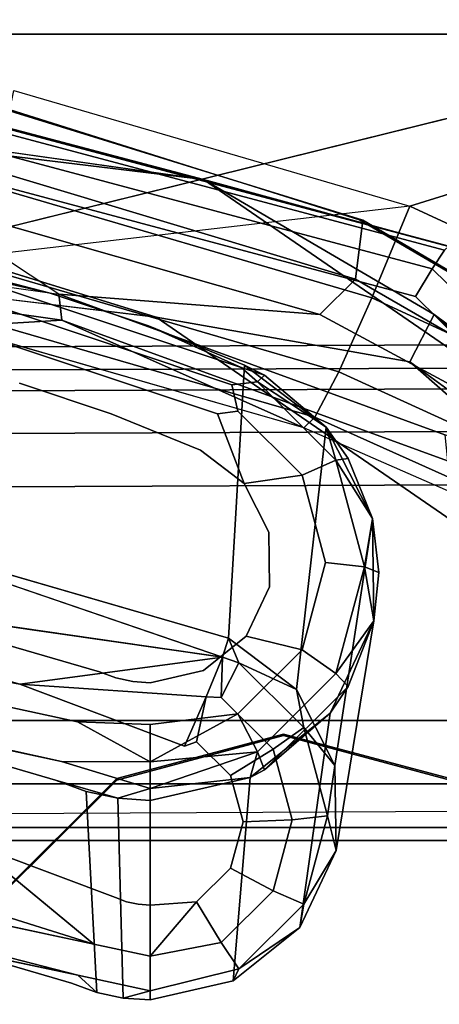
# Model space of a CAD drawing. Units: inches. Extents: x -12.8 to 12.8, y -12 to 10.6.
# Drawn here: x 10.6 to 10.7, y 10 to 10.3 of the extents above; entities that cross this region are included whole.
import ezdxf

# ---------------------------------------------------------------- set-up
doc = ezdxf.new("R2010")
doc.units = ezdxf.units.IN
doc.header["$MEASUREMENT"] = 0
for name, color, linetype in [('TABLE-BASE', 6, 'Continuous'), ('TABLE-GRIP', 6, 'Continuous'), ('TABLE-TOPINNER', 6, 'Continuous'), ('TABLE-TOPOUTER', 6, 'Continuous')]:
    doc.layers.add(name, color=color, linetype=linetype)

msp = doc.modelspace()

# ---------------------------------------------------------------- linework, layer by layer
at = {"layer": 'TABLE-BASE'}
for points in [[(10.62541, 10.25985, 16.28793), (10.45212, 10.30555, 16.19318), (10.39351, 10.28796, 16.29097)], [(10.62541, 10.25985, 16.28793), (10.69783, 10.2401, 16.18611), (10.45212, 10.30555, 16.19318)], [(10.45212, 10.28429, 16.30899), (10.62541, 10.25985, 16.28793), (10.39351, 10.28796, 16.29097)], [(10.67238, 10.24781, 16.37559), (10.67023, 10.23045, 16.59735), (10.54363, 10.26852, 16.60122), (10.54771, 10.28636, 16.37952)], [(10.67143, 10.24792, 16.15644), (10.67238, 10.24781, 16.37559), (10.54771, 10.28636, 16.37952), (10.55129, 10.28583, 16.159)], [(10.6751, 10.22497, 17.25903), (10.5635, 10.25758, 17.26124), (10.5694, 10.28613, 17.26956), (10.68624, 10.25194, 17.26725)], [(10.39823, 10.24505, 16.32455), (10.61143, 10.2192, 16.32176), (10.45212, 10.26841, 16.32177)], [(10.67023, 10.23045, 16.59735), (10.65976, 10.22002, 16.77706), (10.54032, 10.25406, 16.78053), (10.54363, 10.26852, 16.60122)], [(10.44722, 10.26221, 16.78136), (10.46272, 10.24303, 16.94147), (10.58273, 10.22601, 16.94032), (10.54032, 10.25406, 16.78053)], [(10.69347, 10.21999, 16.30205), (10.81759, 10.12779, 16.27367), (10.62541, 10.25985, 16.28793)], [(10.81759, 10.12779, 16.27367), (10.69783, 10.2401, 16.18611), (10.62541, 10.25985, 16.28793)], [(10.66529, 10.20314, 17.24042), (10.55808, 10.23435, 17.24253), (10.5635, 10.25758, 17.26124), (10.6751, 10.22497, 17.25903)], [(10.65976, 10.22002, 16.77706), (10.58273, 10.22601, 16.94032), (10.58273, 10.22601, 16.94032), (10.54032, 10.25406, 16.78053)], [(10.73352, 10.19805, 17.26695), (10.6751, 10.22497, 17.25903), (10.68624, 10.25194, 17.26725), (10.74727, 10.22377, 17.27547)], [(10.78489, 10.1819, 16.36889), (10.78463, 10.16442, 16.59063), (10.67023, 10.23045, 16.59735), (10.67238, 10.24781, 16.37559)], [(10.78015, 10.18435, 16.15215), (10.78489, 10.1819, 16.36889), (10.67238, 10.24781, 16.37559), (10.67143, 10.24792, 16.15644)], [(10.58273, 10.22601, 16.94032), (10.58361, 10.21836, 17.08155), (10.46361, 10.23539, 17.0827), (10.46272, 10.24303, 16.94147)], [(10.58361, 10.21836, 17.08155), (10.55111, 10.21642, 17.18623), (10.44472, 10.22653, 17.18689), (10.46361, 10.23539, 17.0827)], [(10.65826, 10.1897, 17.21418), (10.55396, 10.21988, 17.21622), (10.55808, 10.23435, 17.24253), (10.66529, 10.20314, 17.24042)], [(10.78463, 10.16442, 16.59063), (10.76904, 10.1612, 16.77108), (10.65976, 10.22002, 16.77706), (10.67023, 10.23045, 16.59735)], [(10.69657, 10.1845, 16.93752), (10.69745, 10.17685, 17.07875), (10.58361, 10.21836, 17.08155), (10.58273, 10.22601, 16.94032)], [(10.76904, 10.1612, 16.77108), (10.69657, 10.1845, 16.93752), (10.58273, 10.22601, 16.94032), (10.65976, 10.22002, 16.77706)], [(10.72182, 10.17734, 17.24805), (10.66529, 10.20314, 17.24042), (10.6751, 10.22497, 17.25903), (10.73352, 10.19805, 17.26695)], [(10.65504, 10.18663, 17.1842), (10.55111, 10.21642, 17.18623), (10.58361, 10.21836, 17.08155), (10.65504, 10.18663, 17.1842)], [(10.65504, 10.18663, 17.1842), (10.55173, 10.2163, 17.1862), (10.55396, 10.21988, 17.21622), (10.65826, 10.1897, 17.21418)], [(10.69745, 10.17685, 17.07875), (10.71096, 10.16211, 17.19143), (10.65504, 10.18663, 17.1842), (10.58361, 10.21836, 17.08155)], [(10.68627, 10.20604, 16.31503), (10.8086, 10.11699, 16.29961), (10.69347, 10.21999, 16.30205)], [(10.8086, 10.11699, 16.29961), (10.81523, 10.1242, 16.28748), (10.69347, 10.21999, 16.30205)], [(10.69347, 10.21999, 16.30205), (10.81523, 10.1242, 16.28748), (10.81759, 10.12779, 16.27367)], [(10.71391, 10.16474, 17.22155), (10.65826, 10.1897, 17.21418), (10.66529, 10.20314, 17.24042), (10.72182, 10.17734, 17.24805)], [(10.71096, 10.16211, 17.19143), (10.65504, 10.18663, 17.1842), (10.65826, 10.1897, 17.21418), (10.71391, 10.16474, 17.22155)]]:
    msp.add_3dface(points, dxfattribs=at)
for points, invisible_edges in [([(10.45212, 10.30407, 16.18243), (10.45212, 10.30564, 16.1925), (10.69651, 10.23897, 16.1754)], 2), ([(10.69651, 10.23897, 16.1754), (10.45212, 10.30564, 16.1925), (10.69783, 10.24018, 16.18543)], 1), ([(10.45212, 10.30564, 16.1925), (10.45212, 10.30555, 16.19318), (10.69783, 10.24018, 16.18543)], 2), ([(10.69783, 10.24018, 16.18543), (10.45212, 10.30555, 16.19318), (10.69783, 10.2401, 16.18611)], 1), ([(10.45212, 10.29768, 16.17449), (10.45212, 10.30407, 16.18243), (10.69291, 10.23354, 16.16757)], 2), ([(10.69291, 10.23354, 16.16757), (10.45212, 10.30407, 16.18243), (10.69651, 10.23897, 16.1754)], 1), ([(10.69291, 10.23354, 16.16757), (10.68799, 10.22534, 16.16403), (10.45212, 10.29768, 16.17449)], 2), ([(10.45212, 10.29768, 16.17449), (10.68799, 10.22534, 16.16403), (10.45212, 10.28818, 16.17081)], 1), ([(10.68799, 10.22534, 16.16403), (10.55308, 9.99302, 16.13895), (10.45212, 10.28818, 16.17081)], 3), ([(10.45212, 10.26841, 16.32177), (10.69347, 10.21999, 16.30205), (10.45212, 10.28429, 16.30899)], 3), ([(10.45212, 10.28429, 16.30899), (10.69347, 10.21999, 16.30205), (10.62541, 10.25985, 16.28793)], 1), ([(10.61143, 10.2192, 16.32176), (10.68627, 10.20604, 16.31503), (10.45212, 10.26841, 16.32177)], 2), ([(10.45212, 10.26841, 16.32177), (10.68627, 10.20604, 16.31503), (10.69347, 10.21999, 16.30205)], 13), ([(10.39823, 10.24505, 16.32455), (10.56373, 10.0469, 16.30316), (10.61143, 10.2192, 16.32176)], 3), ([(10.69291, 10.23354, 16.16757), (10.69651, 10.23897, 16.1754), (10.86918, 10.05828, 16.14864)], 2), ([(10.69291, 10.23354, 16.16757), (10.86066, 10.05367, 16.14549), (10.68799, 10.22534, 16.16403)], 1), ([(10.86918, 10.05828, 16.14864), (10.86066, 10.05367, 16.14549), (10.69291, 10.23354, 16.16757)], 2), ([(10.68799, 10.22534, 16.16403), (10.62699, 9.91954, 16.13101), (10.55308, 9.99302, 16.13895)], 13), ([(10.68799, 10.22534, 16.16403), (10.65404, 9.81917, 16.12017), (10.62699, 9.91954, 16.13101)], 13), ([(10.86066, 10.05367, 16.14549), (10.65404, 9.81917, 16.12017), (10.68799, 10.22534, 16.16403)], 3), ([(10.61143, 10.2192, 16.32176), (10.56373, 10.0469, 16.30316), (10.59976, 10.08272, 16.30703)], 13), ([(10.61143, 10.2192, 16.32176), (10.59976, 10.08272, 16.30703), (10.64897, 10.09583, 16.30844)], 13), ([(10.61143, 10.2192, 16.32176), (10.69818, 10.08272, 16.30703), (10.78812, 10.09779, 16.30865)], 3), ([(10.64897, 10.09583, 16.30844), (10.69818, 10.08272, 16.30703), (10.61143, 10.2192, 16.32176)], 14), ([(10.78812, 10.09779, 16.30865), (10.79876, 10.10743, 16.30702), (10.61143, 10.2192, 16.32176)], 3), ([(10.61143, 10.2192, 16.32176), (10.79876, 10.10743, 16.30702), (10.68627, 10.20604, 16.31503)], 1), ([(10.79876, 10.10743, 16.30702), (10.8086, 10.11699, 16.29961), (10.68627, 10.20604, 16.31503)], 1), ([(10.64897, 10.09583, 16.30844), (10.59976, 10.08314, 16.30311), (10.64897, 10.09625, 16.30453)], 1), ([(10.59976, 10.08314, 16.30311), (10.59976, 9.91365, 16.28481), (10.64897, 10.09625, 16.30453)], 3), ([(10.64897, 10.09625, 16.30453), (10.59976, 9.91365, 16.28481), (10.64897, 9.90054, 16.2834)], 13), ([(10.64897, 10.09583, 16.30844), (10.64897, 10.09625, 16.30453), (10.69818, 10.08272, 16.30703)], 2), ([(10.69818, 10.08272, 16.30703), (10.64897, 10.09625, 16.30453), (10.69818, 10.08314, 16.30311)], 1), ([(10.64897, 10.09625, 16.30453), (10.64897, 9.90054, 16.2834), (10.69818, 10.08314, 16.30311)], 3), ([(10.59976, 10.08272, 16.30703), (10.59976, 10.08314, 16.30311), (10.64897, 10.09583, 16.30844)], 2), ([(10.59976, 10.08272, 16.30703), (10.56373, 10.04732, 16.29924), (10.59976, 10.08314, 16.30311)], 1), ([(10.59976, 9.91365, 16.28481), (10.59976, 10.08314, 16.30311), (10.56373, 9.94947, 16.28868)], 3), ([(10.56373, 9.94947, 16.28868), (10.59976, 10.08314, 16.30311), (10.56373, 10.04732, 16.29924)], 13), ([(10.56373, 10.0469, 16.30316), (10.56373, 10.04732, 16.29924), (10.59976, 10.08272, 16.30703)], 2), ([(10.69818, 10.08314, 16.30311), (10.64897, 9.90054, 16.2834), (10.69818, 9.91365, 16.28481)], 13), ([(10.86066, 10.05367, 16.14549), (10.92386, 9.81917, 16.12017), (10.65404, 9.81917, 16.12017)], 14)]:
    msp.add_3dface(points, dxfattribs=dict(at, invisible_edges=invisible_edges))
at = {"layer": 'TABLE-GRIP'}
for points, invisible_edges in [([(10.55044, 10.23401, 16.36351), (10.54298, 10.17849, 16.81686), (10.58009, 10.22634, 16.36268)], 3), ([(10.54995, 10.23315, 16.35113), (10.63374, 10.19932, 16.33701), (10.54847, 10.22768, 16.34007)], 13), ([(10.58009, 10.22634, 16.36268), (10.63654, 10.20436, 16.34802), (10.54995, 10.23315, 16.35113)], 1), ([(10.63654, 10.20436, 16.34802), (10.63374, 10.19932, 16.33701), (10.54995, 10.23315, 16.35113)], 3), ([(10.54847, 10.22768, 16.34007), (10.6295, 10.19076, 16.32907), (10.54622, 10.21845, 16.33206)], 13), ([(10.54847, 10.22768, 16.34007), (10.63374, 10.19932, 16.33701), (10.6295, 10.19076, 16.32907)], 14), ([(10.58009, 10.22634, 16.36268), (10.54298, 10.17849, 16.81686), (10.63276, 10.12458, 17.00904)], 15), ([(10.60914, 10.21668, 16.36164), (10.63654, 10.20436, 16.34802), (10.58009, 10.22634, 16.36268)], 2), ([(10.58009, 10.22634, 16.36268), (10.63276, 10.12458, 17.00904), (10.60914, 10.21668, 16.36164)], 3), ([(10.54622, 10.21845, 16.33206), (10.6295, 10.19076, 16.32907), (10.59814, 10.19078, 16.32661)], 14), ([(10.54622, 10.21845, 16.33206), (10.59814, 10.19078, 16.32661), (10.57112, 10.19977, 16.32758)], 13), ([(10.63746, 10.20507, 16.36039), (10.63654, 10.20436, 16.34802), (10.60914, 10.21668, 16.36164)], 1), ([(10.60914, 10.21668, 16.36164), (10.63276, 10.12458, 17.00904), (10.63746, 10.20507, 16.36039)], 1), ([(10.63276, 10.12458, 17.00904), (10.65281, 10.10939, 17.0074), (10.63746, 10.20507, 16.36039)], 2), ([(10.64128, 10.20017, 16.34346), (10.63374, 10.19932, 16.33701), (10.63654, 10.20436, 16.34802)], 2), ([(10.64339, 10.20211, 16.35951), (10.63654, 10.20436, 16.34802), (10.63746, 10.20507, 16.36039)], 2), ([(10.63746, 10.20507, 16.36039), (10.65281, 10.10939, 17.0074), (10.66158, 10.18679, 16.35841)], 1), ([(10.50095, 10.14179, 16.32132), (10.57112, 10.19977, 16.32758), (10.59814, 10.19078, 16.32661)], 13), ([(10.63551, 10.19148, 16.33093), (10.6295, 10.19076, 16.32907), (10.63374, 10.19932, 16.33701)], 2), ([(10.63551, 10.19148, 16.33093), (10.63374, 10.19932, 16.33701), (10.64128, 10.20017, 16.34346)], 12), ([(10.64128, 10.20017, 16.34346), (10.65448, 10.17262, 16.32889), (10.63551, 10.19148, 16.33093)], 13), ([(10.64128, 10.20017, 16.34346), (10.66447, 10.17711, 16.34097), (10.65448, 10.17262, 16.32889)], 12), ([(10.50095, 10.14179, 16.32132), (10.59814, 10.19078, 16.32661), (10.62448, 10.17999, 16.32545)], 13), ([(10.6295, 10.19076, 16.32907), (10.62448, 10.17999, 16.32545), (10.59814, 10.19078, 16.32661)], 13), ([(10.63736, 10.17022, 16.32439), (10.62448, 10.17999, 16.32545), (10.6295, 10.19076, 16.32907)], 2), ([(10.63551, 10.19148, 16.33093), (10.63736, 10.17022, 16.32439), (10.6295, 10.19076, 16.32907)], 1), ([(10.65448, 10.17262, 16.32889), (10.63736, 10.17022, 16.32439), (10.63551, 10.19148, 16.33093)], 2), ([(10.66158, 10.18679, 16.35841), (10.65281, 10.10939, 17.0074), (10.66415, 10.087, 17.00498)], 12), ([(10.66158, 10.18679, 16.35841), (10.66415, 10.087, 17.00498), (10.67523, 10.15986, 16.3555)], 1), ([(10.62448, 10.17999, 16.32545), (10.63736, 10.17022, 16.32439), (10.50095, 10.14179, 16.32132)], 14), ([(10.63276, 10.12458, 17.00904), (10.54298, 10.17849, 16.81686), (10.51398, 10.15897, 17.01275)], 3), ([(10.66447, 10.17711, 16.34097), (10.66143, 10.14686, 16.32611), (10.65448, 10.17262, 16.32889)], 1), ([(10.66447, 10.17711, 16.34097), (10.67295, 10.14562, 16.33757), (10.66143, 10.14686, 16.32611)], 12), ([(10.65448, 10.17262, 16.32889), (10.64464, 10.15585, 16.32284), (10.63736, 10.17022, 16.32439)], 1), ([(10.66143, 10.14686, 16.32611), (10.64464, 10.15585, 16.32284), (10.65448, 10.17262, 16.32889)], 3), ([(10.50095, 10.14179, 16.32132), (10.63736, 10.17022, 16.32439), (10.64464, 10.15585, 16.32284)], 13), ([(10.63095, 10.11893, 17.02403), (10.51398, 10.15897, 17.01275), (10.45212, 10.15752, 17.02788)], 12), ([(10.63095, 10.11893, 17.02403), (10.45212, 10.15752, 17.02788), (10.45212, 10.14482, 17.0381)], 1), ([(10.67523, 10.15986, 16.3555), (10.66415, 10.087, 17.00498), (10.6645, 10.06194, 17.00227)], 12), ([(10.67523, 10.15986, 16.3555), (10.6645, 10.06194, 17.00227), (10.67565, 10.1297, 16.35225)], 1), ([(10.50095, 10.14179, 16.32132), (10.64464, 10.15585, 16.32284), (10.64487, 10.13975, 16.3211)], 13), ([(10.66143, 10.14686, 16.32611), (10.64487, 10.13975, 16.3211), (10.64464, 10.15585, 16.32284)], 13), ([(10.66143, 10.14686, 16.32611), (10.65448, 10.1211, 16.32333), (10.64487, 10.13975, 16.3211)], 14), ([(10.67295, 10.14562, 16.33757), (10.65448, 10.1211, 16.32333), (10.66143, 10.14686, 16.32611)], 1), ([(10.67295, 10.14562, 16.33757), (10.66447, 10.11413, 16.33418), (10.65448, 10.1211, 16.32333)], 12), ([(10.50095, 10.14179, 16.32132), (10.58823, 10.09992, 16.32104), (10.45212, 10.12912, 16.3242)], 1), ([(10.64487, 10.13975, 16.3211), (10.63798, 10.12517, 16.31953), (10.50095, 10.14179, 16.32132)], 14), ([(10.50095, 10.14179, 16.32132), (10.63798, 10.12517, 16.31953), (10.59472, 10.11464, 16.31839)], 3), ([(10.59472, 10.11464, 16.31839), (10.58823, 10.09992, 16.32104), (10.50095, 10.14179, 16.32132)], 3), ([(10.65448, 10.1211, 16.32333), (10.63798, 10.12517, 16.31953), (10.64487, 10.13975, 16.3211)], 12), ([(10.58823, 10.09992, 16.32104), (10.58348, 10.08824, 16.33138), (10.45212, 10.12912, 16.3242)], 3), ([(10.45212, 10.12912, 16.3242), (10.58348, 10.08824, 16.33138), (10.45212, 10.11642, 16.33442)], 1), ([(10.67565, 10.1297, 16.35225), (10.6645, 10.06194, 17.00227), (10.65378, 10.03925, 16.99982)], 12), ([(10.67565, 10.1297, 16.35225), (10.65378, 10.03925, 16.99982), (10.66276, 10.10241, 16.3493)], 1), ([(10.52056, 10.12294, 17.03999), (10.55701, 10.064, 17.03362), (10.57114, 10.111, 17.0387)], 3), ([(10.59472, 10.11464, 16.31839), (10.63798, 10.12517, 16.31953), (10.62538, 10.11506, 16.31844)], 13), ([(10.63551, 10.10224, 16.32129), (10.62538, 10.11506, 16.31844), (10.63798, 10.12517, 16.31953)], 13), ([(10.63551, 10.10224, 16.32129), (10.63798, 10.12517, 16.31953), (10.65448, 10.1211, 16.32333)], 1), ([(10.66447, 10.11413, 16.33418), (10.63551, 10.10224, 16.32129), (10.65448, 10.1211, 16.32333)], 1), ([(10.6306, 10.10711, 17.03305), (10.65498, 10.09822, 17.02066), (10.6358, 10.11729, 17.02272)], 1), ([(10.59472, 10.11464, 16.31839), (10.59951, 10.11288, 16.3182), (10.58823, 10.09992, 16.32104)], 14), ([(10.59472, 10.11464, 16.31839), (10.62538, 10.11506, 16.31844), (10.59951, 10.11288, 16.3182)], 3), ([(10.59951, 10.11288, 16.3182), (10.62538, 10.11506, 16.31844), (10.60451, 10.1118, 16.31808)], 3), ([(10.60451, 10.1118, 16.31808), (10.62538, 10.11506, 16.31844), (10.6096, 10.11144, 16.31805)], 1), ([(10.63551, 10.10224, 16.32129), (10.6096, 10.09907, 16.31917), (10.62538, 10.11506, 16.31844)], 14), ([(10.6096, 10.09907, 16.31917), (10.6096, 10.11144, 16.31805), (10.62538, 10.11506, 16.31844)], 13), ([(10.64128, 10.09107, 16.33169), (10.63551, 10.10224, 16.32129), (10.66447, 10.11413, 16.33418)], 2), ([(10.66812, 10.11034, 16.34961), (10.64128, 10.09107, 16.33169), (10.66447, 10.11413, 16.33418)], 1), ([(10.57114, 10.111, 17.0387), (10.55701, 10.064, 17.03362), (10.59943, 10.04805, 17.0319)], 13), ([(10.57114, 10.111, 17.0387), (10.59943, 10.04805, 17.0319), (10.61977, 10.09274, 17.03672)], 3), ([(10.58823, 10.09992, 16.32104), (10.59951, 10.11288, 16.3182), (10.6096, 10.09907, 16.31917)], 3), ([(10.59951, 10.11288, 16.3182), (10.60451, 10.1118, 16.31808), (10.6096, 10.09907, 16.31917)], 14), ([(10.6096, 10.09907, 16.31917), (10.60451, 10.1118, 16.31808), (10.6096, 10.11144, 16.31805)], 13), ([(10.64339, 10.08575, 16.34695), (10.64128, 10.09107, 16.33169), (10.66812, 10.11034, 16.34961)], 2), ([(10.58174, 10.08273, 16.34662), (10.49651, 10.1074, 16.34929), (10.58348, 10.08824, 16.33138)], 12), ([(10.58174, 10.08273, 16.34662), (10.58174, 10.08269, 16.34703), (10.49651, 10.1074, 16.34929)], 3), ([(10.58174, 10.08269, 16.34703), (10.49651, 10.10735, 16.34984), (10.49651, 10.1074, 16.34929)], 13), ([(10.58174, 10.08269, 16.34703), (10.58644, 10.02285, 16.99805), (10.49651, 10.10735, 16.34984)], 15), ([(10.49651, 10.10735, 16.34984), (10.58644, 10.02285, 16.99805), (10.49812, 10.04842, 17.00081)], 1), ([(10.6306, 10.10711, 17.03305), (10.6262, 10.1073, 17.03414), (10.62333, 10.09404, 17.03674)], 12), ([(10.62333, 10.09404, 17.03674), (10.64597, 10.09183, 17.0314), (10.6306, 10.10711, 17.03305)], 13), ([(10.64597, 10.09183, 17.0314), (10.65498, 10.09822, 17.02066), (10.6306, 10.10711, 17.03305)], 2), ([(10.66276, 10.10241, 16.3493), (10.65378, 10.03925, 16.99982), (10.63417, 10.02351, 16.99812)], 12), ([(10.66276, 10.10241, 16.3493), (10.63417, 10.02351, 16.99812), (10.63916, 10.08346, 16.34726)], 1), ([(10.58823, 10.09992, 16.32104), (10.6096, 10.0881, 16.325), (10.58348, 10.08824, 16.33138)], 12), ([(10.64597, 10.09183, 17.0314), (10.662, 10.07217, 17.01785), (10.65498, 10.09822, 17.02066)], 1), ([(10.62333, 10.09404, 17.03674), (10.61977, 10.09274, 17.03672), (10.62858, 10.08606, 17.036)], 14), ([(10.62333, 10.09404, 17.03674), (10.62858, 10.08606, 17.036), (10.63337, 10.08405, 17.03566)], 3), ([(10.62333, 10.09404, 17.03674), (10.63337, 10.08405, 17.03566), (10.64597, 10.09183, 17.0314)], 12), ([(10.61977, 10.09274, 17.03672), (10.59943, 10.04805, 17.0319), (10.6027, 10.04685, 17.03177)], 13), ([(10.61977, 10.09274, 17.03672), (10.6027, 10.04685, 17.03177), (10.60612, 10.04612, 17.03169)], 13), ([(10.60612, 10.04612, 17.03169), (10.6096, 10.04587, 17.03166), (10.61977, 10.09274, 17.03672)], 14), ([(10.61977, 10.09274, 17.03672), (10.6096, 10.04587, 17.03166), (10.62039, 10.04834, 17.03193)], 15), ([(10.61977, 10.09274, 17.03672), (10.62039, 10.04834, 17.03193), (10.62858, 10.08606, 17.036)], 15), ([(10.63337, 10.08405, 17.03566), (10.6516, 10.07095, 17.02915), (10.64597, 10.09183, 17.0314)], 1), ([(10.6516, 10.07095, 17.02915), (10.662, 10.07217, 17.01785), (10.64597, 10.09183, 17.0314)], 2), ([(10.58348, 10.08824, 16.33138), (10.60006, 10.07737, 16.3466), (10.58174, 10.08273, 16.34662)], 13), ([(10.58348, 10.08824, 16.33138), (10.6096, 10.08023, 16.33462), (10.60006, 10.07737, 16.3466)], 12), ([(10.62858, 10.08606, 17.036), (10.62039, 10.04834, 17.03193), (10.62901, 10.05526, 17.03268)], 15), ([(10.63337, 10.08405, 17.03566), (10.62858, 10.08606, 17.036), (10.63356, 10.07623, 17.03494)], 15), ([(10.62858, 10.08606, 17.036), (10.62901, 10.05526, 17.03268), (10.63356, 10.07623, 17.03494)], 15), ([(10.58174, 10.08273, 16.34662), (10.59071, 10.07937, 16.34681), (10.58174, 10.08269, 16.34703)], 14), ([(10.59071, 10.07937, 16.34681), (10.5939, 10.02011, 16.99776), (10.58174, 10.08269, 16.34703)], 14), ([(10.58174, 10.08269, 16.34703), (10.5939, 10.02011, 16.99776), (10.58644, 10.02285, 16.99805)], 13), ([(10.63916, 10.08346, 16.34726), (10.63417, 10.02351, 16.99812), (10.6096, 10.07669, 16.34653)], 2), ([(10.63337, 10.08405, 17.03566), (10.63356, 10.07623, 17.03494), (10.63705, 10.07041, 17.03419)], 3), ([(10.63337, 10.08405, 17.03566), (10.63705, 10.07041, 17.03419), (10.6516, 10.07095, 17.02915)], 12), ([(10.60006, 10.07737, 16.3466), (10.60167, 10.01844, 16.99758), (10.59071, 10.07937, 16.34681)], 2), ([(10.59071, 10.07937, 16.34681), (10.60167, 10.01844, 16.99758), (10.5939, 10.02011, 16.99776)], 1), ([(10.6096, 10.07669, 16.34653), (10.6096, 10.01788, 16.99752), (10.60006, 10.07737, 16.3466)], 2), ([(10.60006, 10.07737, 16.3466), (10.6096, 10.01788, 16.99752), (10.60167, 10.01844, 16.99758)], 1), ([(10.6096, 10.07669, 16.34653), (10.63417, 10.02351, 16.99812), (10.6096, 10.01788, 16.99752)], 1), ([(10.63356, 10.07623, 17.03494), (10.62901, 10.05526, 17.03268), (10.63371, 10.06522, 17.03375)], 15), ([(10.63705, 10.07041, 17.03419), (10.63356, 10.07623, 17.03494), (10.63371, 10.06522, 17.03375)], 15), ([(10.63705, 10.07041, 17.03419), (10.63371, 10.06522, 17.03375), (10.63337, 10.05676, 17.03272)], 3), ([(10.63705, 10.07041, 17.03419), (10.63337, 10.05676, 17.03272), (10.64597, 10.05008, 17.02689)], 12), ([(10.63705, 10.07041, 17.03419), (10.64597, 10.05008, 17.02689), (10.6516, 10.07095, 17.02915)], 1), ([(10.64597, 10.05008, 17.02689), (10.65498, 10.04613, 17.01504), (10.6516, 10.07095, 17.02915)], 2), ([(10.6516, 10.07095, 17.02915), (10.65498, 10.04613, 17.01504), (10.662, 10.07217, 17.01785)], 1), ([(10.45212, 10.05423, 17.01673), (10.593, 10.03438, 17.02627), (10.45212, 10.06445, 17.02943)], 1), ([(10.63337, 10.05676, 17.03272), (10.63371, 10.06522, 17.03375), (10.62901, 10.05526, 17.03268)], 15), ([(10.55701, 10.064, 17.03362), (10.593, 10.03438, 17.02627), (10.59943, 10.04805, 17.0319)], 2), ([(10.63337, 10.05676, 17.03272), (10.62901, 10.05526, 17.03268), (10.62333, 10.04677, 17.03164)], 3), ([(10.63337, 10.05676, 17.03272), (10.62333, 10.04677, 17.03164), (10.6306, 10.03479, 17.02524)], 12), ([(10.64597, 10.05008, 17.02689), (10.63337, 10.05676, 17.03272), (10.6306, 10.03479, 17.02524)], 2), ([(10.58826, 10.02517, 17.01391), (10.593, 10.03438, 17.02627), (10.45212, 10.05423, 17.01673)], 3), ([(10.62333, 10.04677, 17.03164), (10.62901, 10.05526, 17.03268), (10.62039, 10.04834, 17.03193)], 15), ([(10.6306, 10.03479, 17.02524), (10.6358, 10.02706, 17.01298), (10.64597, 10.05008, 17.02689)], 2), ([(10.64597, 10.05008, 17.02689), (10.6358, 10.02706, 17.01298), (10.65498, 10.04613, 17.01504)], 1), ([(10.58644, 10.02285, 16.99805), (10.58826, 10.02517, 17.01391), (10.49812, 10.04842, 17.00081)], 1), ([(10.593, 10.03438, 17.02627), (10.6027, 10.04685, 17.03177), (10.59943, 10.04805, 17.0319)], 13), ([(10.62039, 10.04834, 17.03193), (10.6096, 10.04587, 17.03166), (10.62333, 10.04677, 17.03164)], 13), ([(10.60612, 10.04612, 17.03169), (10.6027, 10.04685, 17.03177), (10.593, 10.03438, 17.02627)], 14), ([(10.6096, 10.03081, 17.02589), (10.60612, 10.04612, 17.03169), (10.593, 10.03438, 17.02627)], 3), ([(10.6096, 10.04587, 17.03166), (10.60612, 10.04612, 17.03169), (10.6096, 10.03081, 17.02589)], 14), ([(10.62333, 10.04677, 17.03164), (10.6096, 10.04587, 17.03166), (10.6096, 10.03081, 17.02589)], 2), ([(10.6096, 10.03081, 17.02589), (10.593, 10.03438, 17.02627), (10.58826, 10.02517, 17.01391)], 14), ([(10.6306, 10.03479, 17.02524), (10.6096, 10.03081, 17.02589), (10.6096, 10.02059, 17.01341)], 12), ([(10.6306, 10.03479, 17.02524), (10.6096, 10.02059, 17.01341), (10.6358, 10.02706, 17.01298)], 1), ([(10.58826, 10.02517, 17.01391), (10.6096, 10.02059, 17.01341), (10.6096, 10.03081, 17.02589)], 12), ([(10.6358, 10.02706, 17.01298), (10.6096, 10.02059, 17.01341), (10.63417, 10.02351, 16.99812)], 2), ([(10.58644, 10.02285, 16.99805), (10.5939, 10.02011, 16.99776), (10.58826, 10.02517, 17.01391)], 12), ([(10.58826, 10.02517, 17.01391), (10.5939, 10.02011, 16.99776), (10.6096, 10.02059, 17.01341)], 2), ([(10.6096, 10.02059, 17.01341), (10.6096, 10.01788, 16.99752), (10.63417, 10.02351, 16.99812)], 12), ([(10.5939, 10.02011, 16.99776), (10.60167, 10.01844, 16.99758), (10.6096, 10.02059, 17.01341)], 12)]:
    msp.add_3dface(points, dxfattribs=dict(at, invisible_edges=invisible_edges))
for points in [[(10.58009, 10.22634, 16.36268), (10.54995, 10.23315, 16.35113), (10.55044, 10.23401, 16.36351)], [(10.64128, 10.20017, 16.34346), (10.63654, 10.20436, 16.34802), (10.64339, 10.20211, 16.35951)], [(10.64339, 10.20211, 16.35951), (10.63746, 10.20507, 16.36039), (10.66158, 10.18679, 16.35841)], [(10.64128, 10.20017, 16.34346), (10.64339, 10.20211, 16.35951), (10.66158, 10.18679, 16.35841)], [(10.66158, 10.18679, 16.35841), (10.66447, 10.17711, 16.34097), (10.64128, 10.20017, 16.34346)], [(10.67523, 10.15986, 16.3555), (10.66812, 10.17752, 16.35686), (10.66158, 10.18679, 16.35841)], [(10.66158, 10.18679, 16.35841), (10.66812, 10.17752, 16.35686), (10.66447, 10.17711, 16.34097)], [(10.66447, 10.17711, 16.34097), (10.66812, 10.17752, 16.35686), (10.67523, 10.15986, 16.3555)], [(10.67523, 10.15986, 16.3555), (10.67295, 10.14562, 16.33757), (10.66447, 10.17711, 16.34097)], [(10.63276, 10.12458, 17.00904), (10.51398, 10.15897, 17.01275), (10.63095, 10.11893, 17.02403)], [(10.67523, 10.15986, 16.3555), (10.67717, 10.14393, 16.35323), (10.67295, 10.14562, 16.33757)], [(10.67565, 10.1297, 16.35225), (10.67717, 10.14393, 16.35323), (10.67523, 10.15986, 16.3555)], [(10.67565, 10.1297, 16.35225), (10.66447, 10.11413, 16.33418), (10.67295, 10.14562, 16.33757)], [(10.67295, 10.14562, 16.33757), (10.67717, 10.14393, 16.35323), (10.67565, 10.1297, 16.35225)], [(10.45212, 10.14482, 17.0381), (10.45212, 10.13358, 17.04076), (10.57114, 10.111, 17.0387)], [(10.45212, 10.14482, 17.0381), (10.57114, 10.111, 17.0387), (10.63095, 10.11893, 17.02403)], [(10.57114, 10.111, 17.0387), (10.45212, 10.13358, 17.04076), (10.52056, 10.12294, 17.03999)], [(10.66276, 10.10241, 16.3493), (10.66812, 10.11034, 16.34961), (10.67565, 10.1297, 16.35225)], [(10.67565, 10.1297, 16.35225), (10.66812, 10.11034, 16.34961), (10.66447, 10.11413, 16.33418)], [(10.6358, 10.11729, 17.02272), (10.63276, 10.12458, 17.00904), (10.63095, 10.11893, 17.02403)], [(10.6358, 10.11729, 17.02272), (10.65281, 10.10939, 17.0074), (10.63276, 10.12458, 17.00904)], [(10.63095, 10.11893, 17.02403), (10.57114, 10.111, 17.0387), (10.6262, 10.1073, 17.03414)], [(10.6306, 10.10711, 17.03305), (10.63095, 10.11893, 17.02403), (10.6262, 10.1073, 17.03414)], [(10.6358, 10.11729, 17.02272), (10.63095, 10.11893, 17.02403), (10.6306, 10.10711, 17.03305)], [(10.65498, 10.09822, 17.02066), (10.65281, 10.10939, 17.0074), (10.6358, 10.11729, 17.02272)], [(10.58348, 10.08824, 16.33138), (10.49651, 10.1074, 16.34929), (10.45212, 10.11642, 16.33442)], [(10.6262, 10.1073, 17.03414), (10.57114, 10.111, 17.0387), (10.61977, 10.09274, 17.03672)], [(10.64339, 10.08575, 16.34695), (10.66812, 10.11034, 16.34961), (10.66276, 10.10241, 16.3493)], [(10.65498, 10.09822, 17.02066), (10.66415, 10.087, 17.00498), (10.65281, 10.10939, 17.0074)], [(10.62333, 10.09404, 17.03674), (10.6262, 10.1073, 17.03414), (10.61977, 10.09274, 17.03672)], [(10.64128, 10.09107, 16.33169), (10.6096, 10.0881, 16.325), (10.63551, 10.10224, 16.32129)], [(10.6096, 10.0881, 16.325), (10.6096, 10.09907, 16.31917), (10.63551, 10.10224, 16.32129)], [(10.66276, 10.10241, 16.3493), (10.63916, 10.08346, 16.34726), (10.64339, 10.08575, 16.34695)], [(10.58823, 10.09992, 16.32104), (10.6096, 10.09907, 16.31917), (10.6096, 10.0881, 16.325)], [(10.662, 10.07217, 17.01785), (10.66415, 10.087, 17.00498), (10.65498, 10.09822, 17.02066)], [(10.63916, 10.08346, 16.34726), (10.6096, 10.08023, 16.33462), (10.64128, 10.09107, 16.33169)], [(10.6096, 10.08023, 16.33462), (10.6096, 10.0881, 16.325), (10.64128, 10.09107, 16.33169)], [(10.63916, 10.08346, 16.34726), (10.64128, 10.09107, 16.33169), (10.64339, 10.08575, 16.34695)], [(10.58348, 10.08824, 16.33138), (10.6096, 10.0881, 16.325), (10.6096, 10.08023, 16.33462)], [(10.662, 10.07217, 17.01785), (10.6645, 10.06194, 17.00227), (10.66415, 10.087, 17.00498)], [(10.58174, 10.08273, 16.34662), (10.60006, 10.07737, 16.3466), (10.59071, 10.07937, 16.34681)], [(10.6096, 10.07669, 16.34653), (10.6096, 10.08023, 16.33462), (10.63916, 10.08346, 16.34726)], [(10.60006, 10.07737, 16.3466), (10.6096, 10.08023, 16.33462), (10.6096, 10.07669, 16.34653)], [(10.593, 10.03438, 17.02627), (10.46028, 10.07599, 17.03471), (10.45212, 10.06445, 17.02943)], [(10.55701, 10.064, 17.03362), (10.46028, 10.07599, 17.03471), (10.593, 10.03438, 17.02627)], [(10.65498, 10.04613, 17.01504), (10.6645, 10.06194, 17.00227), (10.662, 10.07217, 17.01785)], [(10.65498, 10.04613, 17.01504), (10.65378, 10.03925, 16.99982), (10.6645, 10.06194, 17.00227)], [(10.49812, 10.04842, 17.00081), (10.58826, 10.02517, 17.01391), (10.45212, 10.05423, 17.01673)], [(10.62333, 10.04677, 17.03164), (10.6096, 10.03081, 17.02589), (10.6306, 10.03479, 17.02524)], [(10.6358, 10.02706, 17.01298), (10.65378, 10.03925, 16.99982), (10.65498, 10.04613, 17.01504)], [(10.6358, 10.02706, 17.01298), (10.63417, 10.02351, 16.99812), (10.65378, 10.03925, 16.99982)], [(10.6096, 10.02059, 17.01341), (10.60167, 10.01844, 16.99758), (10.6096, 10.01788, 16.99752)]]:
    msp.add_3dface(points, dxfattribs=at)
at = {"layer": 'TABLE-TOPINNER'}
for points, invisible_edges in [([(-11.11628, 10.11797, 17.42317), (-11.11496, 10.1111, 17.47105), (11.02469, 10.21248, 17.4299)], 2), ([(-11.11628, 10.11797, 17.42317), (11.02469, 10.21248, 17.4299), (12.48078, 3.6043, 16.72021)], 14), ([(11.02469, 10.21248, 17.4299), (-11.11496, 10.1111, 17.47105), (11.02338, 10.20562, 17.47779)], 1), ([(-11.11487, 10.10492, 17.48574), (11.02338, 10.20562, 17.47779), (-11.11496, 10.1111, 17.47105)], 1), ([(-11.11487, 10.10492, 17.48574), (11.02329, 10.19943, 17.49248), (11.02338, 10.20562, 17.47779)], 12), ([(-11.11487, 10.09233, 17.49553), (11.02329, 10.18685, 17.50226), (11.02329, 10.19943, 17.49248)], 12), ([(-11.11487, 10.09233, 17.49553), (11.02329, 10.19943, 17.49248), (-11.11487, 10.10492, 17.48574)], 1), ([(11.02329, 10.17112, 17.50463), (11.02329, 10.18685, 17.50226), (-11.11487, 10.0766, 17.4979)], 3), ([(-11.11487, 10.0766, 17.4979), (11.02329, 10.18685, 17.50226), (-11.11487, 10.09233, 17.49553)], 13), ([(12.48078, 3.6043, 16.72021), (-12.57237, 3.50453, 16.71347), (-11.11628, 10.11797, 17.42317)], 15), ([(11.46233, 10.07713, 17.49673), (-11.55127, 9.96899, 17.49062), (11.88815, 9.85711, 17.47297), (11.46233, 10.07713, 17.49673)], 3)]:
    msp.add_3dface(points, dxfattribs=dict(at, invisible_edges=invisible_edges))
msp.add_3dface([(-11.11487, 10.0766, 17.4979), (-11.55127, 9.96899, 17.49062), (11.46233, 10.07713, 17.49673), (11.02329, 10.17112, 17.50463)], dxfattribs=at)
at = {"layer": 'TABLE-TOPOUTER'}
for points in [[(11.05233, 10.36574, 17.28991), (9.96835, 10.09747, 17.26261), (-9.96835, 10.09747, 17.26261), (-11.05233, 10.36574, 17.28991)], [(11.05233, 10.36574, 17.28991), (9.96835, 10.09747, 17.26261), (-9.96835, 10.09747, 17.26261), (-11.05233, 10.36574, 17.28991)], [(-11.02318, 10.06495, 17.65642), (-11.05233, 10.36574, 17.28991), (11.05233, 10.36574, 17.28991), (11.02318, 10.06495, 17.65642)], [(11.05233, 10.36574, 17.28991), (10.68624, 10.25194, 17.26725), (10.51034, 10.2316, 17.27626), (11.05233, 10.36574, 17.28991)], [(11.05233, 10.36574, 17.28991), (10.74727, 10.22377, 17.27547), (10.68624, 10.25194, 17.26725), (11.05233, 10.36574, 17.28991)], [(11.03306, 10.30272, 17.71881), (11.03306, 10.34128, 17.71303), (-11.03306, 10.34128, 17.71303), (-11.03306, 10.30272, 17.71881)], [(11.02318, 10.10025, 17.6982), (11.03306, 10.30272, 17.71881), (-11.03306, 10.30272, 17.71881), (-11.02318, 10.10025, 17.6982)], [(-11.02318, 10.10025, 17.6982), (-11.02318, 10.08157, 17.69123), (11.02318, 10.08157, 17.69123), (11.02318, 10.10025, 17.6982)], [(-11.02318, 10.08157, 17.69123), (-11.02318, 10.06871, 17.676), (11.02318, 10.06871, 17.676), (11.02318, 10.08157, 17.69123)], [(-11.02318, 10.06871, 17.676), (-11.02318, 10.06495, 17.65642), (11.02318, 10.06495, 17.65642), (11.02318, 10.06871, 17.676)]]:
    msp.add_3dface(points, dxfattribs=at)

doc.saveas('drawing.dxf')
